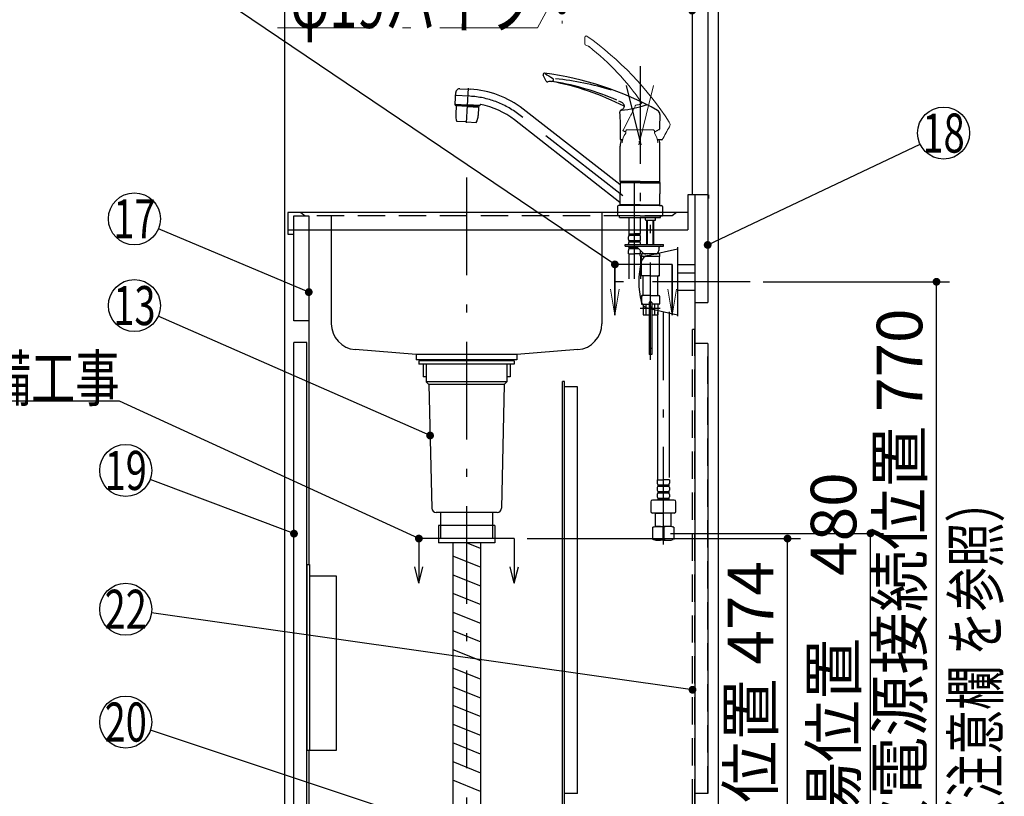
# Model space of a CAD drawing. Units: millimetres. Extents: x 210 to 6060, y -206 to 4222.
# Drawn here: x 3163 to 4298, y 954 to 1850 of the extents above; entities that cross this region are included whole.
import ezdxf

# ---------------------------------------------------------------- set-up
doc = ezdxf.new("R2010")
doc.units = ezdxf.units.MM
doc.header["$LTSCALE"] = 3.75
doc.linetypes.add('DASHDOT', pattern=[50.5, 30, -9, 2.5, -9])
doc.linetypes.add('HIDDEN', pattern=[12.6, 8.4, -4.2])
doc.layers.get('0').update_dxf_attribs({"lineweight": 9})
for name, color, linetype, lineweight in [('その他', 7, 'Continuous', 9), ('シンク', 14, 'Continuous', 9), ('パイプ', 16, 'Continuous', 9), ('メイン', 7, 'Continuous', 9), ('レイヤ_8', 6, 'Continuous', 9), ('蛇口、冷蔵庫', 94, 'Continuous', 9), ('設備類', 134, 'Continuous', 9), ('電源', 54, 'Continuous', 9)]:
    doc.layers.add(name, color=color, linetype=linetype, lineweight=lineweight)
doc.styles.get("Standard").update_dxf_attribs({"font": 'txt', "bigfont": 'bigfont'})
doc.styles.add('ＭＳ ゴシック', font='txt')
doc.dimstyles.get("Standard").update_dxf_attribs({"dimtxt": 0.18, "dimasz": 0.18, "dimexe": 0.18, "dimexo": 0.0625, "dimgap": 0.09, "dimtad": 0, "dimtih": 1, "dimtoh": 1, "dimdec": 4, "dimzin": 0, "dimdsep": 46, "dimtxsty": 'Standard', "dimcen": 0.09, "dimadec": 0, "dimazin": 0, "dimtfac": 1, "dimtdec": 4, "dimtofl": 0, "dimtmove": 0, "dimatfit": 3, "dimfxl": 1, "dimtolj": 1, "dimtzin": 0, "dimarcsym": 0})

# ---------------------------------------------------------------- blocks, each defined once
blk = doc.blocks.new('_DOT')
at = {"color": 0}
blk.add_line((-0.5, 0), (-1, 0), dxfattribs=at)
at = {"color": 0, "const_width": 0.5}
blk.add_lwpolyline([(-0.25, 0, 1), (0.25, 0, 1)], format="xyb", close=True, dxfattribs=at)
blk = doc.blocks.new('*G23')
at = {"layer": 'メイン', "color": 7, "linetype": 'Continuous', "lineweight": 30}
for p, q in [((3623.2, 1251.5), (3623.2, 1200)), ((3733.2, 1251.5), (3733.2, 1200)), ((3623.2, 1200), (3618.5, 1218.8)), ((3623.2, 1200), (3627.9, 1218.8)), ((3733.2, 1200), (3728.5, 1218.8)), ((3733.2, 1200), (3737.9, 1218.8))]:
    blk.add_line(p, q, dxfattribs=at)
at = {"layer": 'メイン', "color": 7, "linetype": 'DASHDOT', "lineweight": 30}
blk.add_line((3733.2, 1251.5), (3623.2, 1251.5), dxfattribs=at)
blk = doc.blocks.new('Dim10')
at = {"layer": '設備類', "color": 134, "linetype": 'Continuous', "lineweight": 30}
for p, q in [((3748.2, 1251.5), (4063.2, 1251.5)), ((4048.2, 777.5), (4048.2, 1251.5)), ((3983.2, 777.5), (4063.2, 777.5))]:
    blk.add_line(p, q, dxfattribs=at)
at = {"layer": '設備類', "color": 134, "linetype": 'Continuous', "lineweight": 30, "xscale": 9, "yscale": 9, "zscale": 9}
for p, rotation in [((4048.2, 1251.5), 89.99999999999939), ((4048.2, 777.5), 269.9999999999996)]:
    blk.add_blockref('_DOT', p, dxfattribs=dict(at, rotation=rotation))
at = {"layer": '設備類', "color": 134, "linetype": 'Continuous', "lineweight": 9, "insert": (4048.2, 1014.5), "char_height": 52.5, "width": 1850, "attachment_point": 8, "rotation": 90, "style": 'ＭＳ ゴシック'}
blk.add_mtext('排水位置 474', dxfattribs=at)
blk = doc.blocks.new('MARK_OPEN')
at = {"color": 0}
for q in [(-1, 0.167), (-1, -0.167)]:
    blk.add_line((0, 0), q, dxfattribs=at)
blk = doc.blocks.new('*G33')
at = {"layer": '蛇口、冷蔵庫', "color": 94, "linetype": 'Continuous', "lineweight": 30}
for p, q in [((3494.2, 1221.5), (3497.2, 1221.5)), ((3494.2, 1007.5), (3494.2, 1221.5)), ((3497.2, 1221.5), (3497.2, 1007.5)), ((3528.2, 1208), (3497.2, 1208)), ((3528.2, 1007.5), (3528.2, 1208)), ((3494.2, 1007.5), (3528.2, 1007.5))]:
    blk.add_line(p, q, dxfattribs=at)
blk = doc.blocks.new('Dim14')
at = {"layer": 'その他', "color": 7, "linetype": 'Continuous', "lineweight": 30}
for p, q in [((3913.2, 1257.5), (4158.9, 1257.5)), ((4143.9, 777.5), (4143.9, 1257.5)), ((4158, 777.5), (4158.9, 777.5))]:
    blk.add_line(p, q, dxfattribs=at)
at = {"layer": 'その他', "color": 7, "linetype": 'Continuous', "lineweight": 30, "xscale": 9, "yscale": 9, "zscale": 9}
for p, rotation in [((4143.9, 1257.5), 89.99999999999949), ((4143.9, 777.5), 269.9999999999998)]:
    blk.add_blockref('_DOT', p, dxfattribs=dict(at, rotation=rotation))
at = {"layer": 'その他', "color": 7, "linetype": 'Continuous', "lineweight": 9, "insert": (4143.9, 1017.5), "char_height": 52.5, "width": 2250, "attachment_point": 8, "rotation": 90, "style": 'ＭＳ ゴシック'}
blk.add_mtext('給水給湯位置\u3000480', dxfattribs=at)
blk = doc.blocks.new('Dim66')
at = {"layer": 'メイン', "color": 7, "linetype": 'Continuous', "lineweight": 30}
for p, q in [((3773.2, 2074.5), (3633.2, 2074.5)), ((3648.2, 1920), (3648.2, 2074.5)), ((3756.2, 2009.5), (3633.2, 2009.5))]:
    blk.add_line(p, q, dxfattribs=at)
at = {"layer": 'メイン', "color": 7, "linetype": 'Continuous', "lineweight": 30, "xscale": 9, "yscale": 9, "zscale": 9}
for p, rotation in [((3648.2, 2074.5), 89.99999999999959), ((3648.2, 2009.5), 269.9999999999998)]:
    blk.add_blockref('_DOT', p, dxfattribs=dict(at, rotation=rotation))
at = {"layer": 'メイン', "color": 7, "linetype": 'Continuous', "lineweight": 9, "insert": (3648.2, 1980), "char_height": 60, "width": 471.429, "attachment_point": 9, "rotation": 90, "style": 'ＭＳ ゴシック'}
blk.add_mtext('65', dxfattribs=at)
blk = doc.blocks.new('Dim68')
at = {"layer": 'メイン', "color": 7, "linetype": 'Continuous', "lineweight": 30}
for p, q in [((3773.2, 2299.5), (3633.2, 2299.5)), ((3648.2, 2089.5), (3648.2, 2299.5)), ((3773.2, 2089.5), (3633.2, 2089.5))]:
    blk.add_line(p, q, dxfattribs=at)
at = {"layer": 'メイン', "color": 7, "linetype": 'Continuous', "lineweight": 30, "xscale": 9, "yscale": 9, "zscale": 9}
for p, rotation in [((3648.2, 2299.5), 89.99999999999959), ((3648.2, 2089.5), 269.9999999999998)]:
    blk.add_blockref('_DOT', p, dxfattribs=dict(at, rotation=rotation))
at = {"layer": 'メイン', "color": 7, "linetype": 'Continuous', "lineweight": 9, "insert": (3648.2, 2194.5), "char_height": 60, "width": 771.429, "attachment_point": 8, "rotation": 90, "style": 'ＭＳ ゴシック'}
blk.add_mtext('210', dxfattribs=at)
blk = doc.blocks.new('Dim70')
at = {"layer": '電源', "color": 54, "linetype": 'Continuous', "lineweight": 30}
for p, q in [((4020.2, 1547.5), (4235, 1547.5)), ((4220, 777.5), (4220, 1547.5)), ((3983.2, 777.5), (4235, 777.5))]:
    blk.add_line(p, q, dxfattribs=at)
at = {"layer": '電源', "color": 54, "linetype": 'Continuous', "lineweight": 30, "xscale": 9, "yscale": 9, "zscale": 9}
for p, rotation in [((4220, 1547.5), 89.99999999999991), ((4220, 777.5), 269.9999999999998)]:
    blk.add_blockref('_DOT', p, dxfattribs=dict(at, rotation=rotation))
at = {"layer": '電源', "color": 54, "linetype": 'Continuous', "lineweight": 9, "insert": (4220, 1162.5), "char_height": 52.5, "width": 2737.5, "attachment_point": 8, "rotation": 90, "style": 'ＭＳ ゴシック'}
blk.add_mtext('一次電源接続位置 770', dxfattribs=at)
blk = doc.blocks.new('Dim74')
at = {"layer": 'メイン', "color": 7, "linetype": 'DASHDOT', "lineweight": 9}
for p, q in [((3788.2, 1994.5), (3788.2, 1845)), ((3938.2, 1994.5), (3938.2, 1845)), ((3938.2, 1860), (3788.2, 1860))]:
    blk.add_line(p, q, dxfattribs=at)
at = {"layer": 'メイン', "color": 7, "linetype": 'DASHDOT', "lineweight": 9, "xscale": 9, "yscale": 9, "zscale": 9}
for p, rotation in [((3788.2, 1860), 179.9999999999998), ((3938.2, 1860), 359.9999999999997)]:
    blk.add_blockref('_DOT', p, dxfattribs=dict(at, rotation=rotation))
at = {"layer": 'メイン', "color": 7, "linetype": 'Continuous', "lineweight": 9, "insert": (3863.2, 1860), "char_height": 60, "width": 728.571, "attachment_point": 8, "style": 'ＭＳ ゴシック'}
blk.add_mtext('150', dxfattribs=at)

msp = doc.modelspace()

# ---------------------------------------------------------------- linework, layer by layer
at = {"layer": 'その他', "color": 7, "linetype": 'Continuous', "lineweight": 9}
for p, q in [((3814.45, 1821.586), (3814.585, 1829.333)), ((3876.458, 1751.481), (3874.388, 1751.393)), ((3877.125, 1751.638), (3876.458, 1751.481)), ((3877.773, 1751.865), (3877.125, 1751.638)), ((3878.486, 1752.216), (3877.773, 1751.865)), ((3879.138, 1752.67), (3878.486, 1752.216)), ((3879.419, 1752.925), (3879.138, 1752.67)), ((3879.675, 1753.204), (3879.419, 1752.925)), ((3879.901, 1753.5), (3879.675, 1753.204)), ((3880.091, 1753.811), (3879.901, 1753.5)), ((3858.532, 1722.039), (3866.901, 1737.779)), ((3862.664, 1722.567), (3861.664, 1721.567)), ((3861.664, 1721.567), (3861.664, 1718.567)), ((3864.716, 1722.567), (3862.664, 1722.567)), ((3863.615, 1722.567), (3893.664, 1722.567)), ((3893.664, 1722.567), (3894.664, 1721.567)), ((3894.664, 1721.567), (3894.664, 1718.567))]:
    msp.add_line(p, q, dxfattribs=at)
at = {"layer": 'その他', "color": 7, "linetype": 'DASHDOT', "lineweight": 30}
for p, q in [((3878.164, 1796.058), (3878.164, 1617.733)), ((3879.621, 1705.189), (3862.584, 1773.523)), ((3681.974, 1761.31), (3664.508, 1762.226)), ((3678.113, 1730.684), (3680.197, 1770.456)), ((3858.198, 1646.579), (3738.306, 1740.248)), ((3871.864, 1550.947), (3871.864, 1671.184)), ((3890.164, 1457.319), (3890.164, 1643.149)), ((3901.462, 1516.501), (3878.375, 1516.501)), ((3905.08, 1244.662), (3905.08, 1512.785))]:
    msp.add_line(p, q, dxfattribs=at)
at = {"layer": 'その他', "color": 7, "linetype": 'Continuous', "lineweight": 30}
for p, q in [((3770.007, 1778.734), (3766.489, 1785.638)), ((3665.13, 1752.38), (3665.83, 1765.726)), ((3670.471, 1769.923), (3682.641, 1769.286)), ((3665.067, 1751.179), (3665.12, 1752.178)), ((3665.067, 1751.179), (3679.148, 1750.441)), ((3665.12, 1752.178), (3679.201, 1751.444)), ((3666.113, 1750.111), (3665.61, 1740.505)), ((3666.323, 1750.3), (3666.113, 1750.111)), ((3679.095, 1749.425), (3666.113, 1750.111)), ((3679.105, 1749.625), (3666.323, 1750.3)), ((3669.212, 1750.962), (3669.17, 1750.149)), ((3679.095, 1749.434), (3692.077, 1748.749)), ((3679.106, 1749.634), (3691.888, 1748.959)), ((3693.229, 1749.704), (3679.148, 1750.441)), ((3693.281, 1750.702), (3679.201, 1751.449)), ((3689.084, 1749.921), (3689.042, 1749.109)), ((3692.077, 1748.749), (3691.574, 1739.144)), ((3692.077, 1748.749), (3691.888, 1748.959)), ((3693.229, 1749.704), (3693.286, 1750.792)), ((3853.418, 1755.973), (3855.099, 1755.149)), ((3855.099, 1755.149), (3856.674, 1754.326)), ((3856.674, 1754.326), (3857.374, 1753.921)), ((3857.374, 1753.921), (3857.976, 1753.529)), ((3857.976, 1753.529), (3858.15, 1753.402)), ((3858.15, 1753.402), (3858.454, 1753.15)), ((3858.454, 1753.15), (3858.826, 1752.759)), ((3858.826, 1752.759), (3859.12, 1752.332)), ((3859.12, 1752.332), (3859.366, 1751.855)), ((3859.366, 1751.855), (3859.582, 1751.321)), ((3859.605, 1748.611), (3859.477, 1748.254)), ((3859.582, 1751.321), (3859.746, 1750.76)), ((3859.701, 1748.978), (3859.605, 1748.611)), ((3859.761, 1749.345), (3859.701, 1748.978)), ((3859.746, 1750.76), (3859.824, 1750.212)), ((3859.784, 1749.716), (3859.761, 1749.345)), ((3859.824, 1750.212), (3859.784, 1749.716)), ((3854.679, 1659.48), (3743.231, 1746.552)), ((3857.669, 1745.945), (3855.881, 1744.901)), ((3858.185, 1746.398), (3857.669, 1745.945)), ((3858.65, 1746.903), (3858.185, 1746.398)), ((3859.115, 1747.547), (3858.65, 1746.903)), ((3859.477, 1748.254), (3859.115, 1747.547)), ((3678.164, 1731.654), (3666.929, 1732.243)), ((3678.164, 1731.654), (3689.398, 1731.065)), ((3855.048, 1638.887), (3733.381, 1733.944)), ((3855.664, 1711.535), (3855.664, 1729.361)), ((3861.664, 1719.808), (3858.739, 1721.363)), ((3900.391, 1722.872), (3894.664, 1719.822)), ((3855.164, 1663.102), (3855.164, 1703.774)), ((3857.833, 1711.035), (3856.164, 1711.035)), ((3903.347, 1711.051), (3898.493, 1711.048)), ((3901.164, 1663.102), (3901.164, 1703.774)), ((3878.164, 1663.102), (3855.164, 1663.102)), ((3855.164, 1663.102), (3855.664, 1662.602)), ((3855.464, 1661.9), (3855.164, 1661.6)), ((3878.164, 1661.6), (3855.164, 1661.6)), ((3855.164, 1661.6), (3855.164, 1648.949)), ((3859.214, 1661.9), (3855.464, 1661.9)), ((3878.164, 1662.602), (3855.664, 1662.602)), ((3855.664, 1662.4), (3855.664, 1661.9)), ((3878.164, 1662.4), (3855.664, 1662.4)), ((3878.164, 1661.9), (3856.164, 1661.9)), ((3858.214, 1662.602), (3858.214, 1662.4)), ((3878.164, 1663.102), (3901.164, 1663.102)), ((3878.164, 1662.602), (3900.664, 1662.602)), ((3878.164, 1662.4), (3900.664, 1662.4)), ((3878.164, 1661.9), (3900.864, 1661.9)), ((3878.164, 1661.6), (3901.164, 1661.6)), ((3898.114, 1662.602), (3898.114, 1662.4)), ((3900.664, 1662.602), (3901.164, 1663.102)), ((3900.664, 1662.4), (3900.664, 1661.9)), ((3900.864, 1661.9), (3901.164, 1661.6)), ((3901.164, 1661.6), (3901.164, 1648.95)), ((3855.164, 1636.3), (3855.164, 1648.949)), ((3901.164, 1636.3), (3901.164, 1648.95)), ((3855.864, 1635.5), (3853.364, 1635.5)), ((3878.164, 1636.3), (3855.164, 1636.3)), ((3855.164, 1636.3), (3855.464, 1636)), ((3878.164, 1636), (3855.464, 1636)), ((3855.664, 1636), (3855.664, 1635.5)), ((3878.164, 1635.5), (3855.664, 1635.5)), ((3878.164, 1636.3), (3901.164, 1636.3)), ((3878.164, 1636), (3900.864, 1636)), ((3900.664, 1635.5), (3878.164, 1635.5)), ((3897.114, 1636), (3900.164, 1636)), ((3898.114, 1636), (3900.164, 1636)), ((3898.114, 1636), (3900.864, 1636)), ((3898.414, 1636.3), (3901.164, 1636.3)), ((3900.464, 1635.5), (3902.964, 1635.5)), ((3900.664, 1636), (3900.664, 1635.5)), ((3901.164, 1636.3), (3900.864, 1636)), ((3852.164, 1634.3), (3852.164, 1623.5)), ((3878.164, 1623.5), (3852.164, 1623.5)), ((3878.164, 1623.5), (3852.164, 1623.5)), ((3854.664, 1621.501), (3854.664, 1623.5)), ((3854.664, 1621.501), (3854.664, 1623.5)), ((3878.164, 1623.5), (3904.164, 1623.5)), ((3878.164, 1623.5), (3904.164, 1623.5)), ((3901.664, 1621.501), (3901.664, 1623.5)), ((3901.664, 1621.501), (3901.664, 1623.5)), ((3904.164, 1634.3), (3904.164, 1623.5)), ((3854.664, 1621.501), (3871.864, 1621.501)), ((3865.364, 1621.501), (3865.364, 1603.201)), ((3871.864, 1621.501), (3890.164, 1621.501)), ((3878.364, 1621.501), (3878.364, 1603.201)), ((3884.314, 1618.701), (3884.314, 1621.501)), ((3884.314, 1618.701), (3884.514, 1618.501)), ((3884.514, 1618.501), (3890.164, 1618.501)), ((3886.164, 1592.002), (3886.164, 1618.501)), ((3886.841, 1592.002), (3886.841, 1618.501)), ((3890.164, 1621.501), (3901.664, 1621.501)), ((3890.164, 1618.501), (3895.814, 1618.501)), ((3893.488, 1592.002), (3893.488, 1618.501)), ((3894.164, 1592.002), (3894.164, 1618.501)), ((3895.814, 1618.501), (3896.014, 1618.701)), ((3896.014, 1618.701), (3896.014, 1621.501)), ((3865.664, 1602.901), (3865.364, 1603.201)), ((3865.464, 1600.901), (3865.464, 1602.901)), ((3865.464, 1602.901), (3871.864, 1602.901)), ((3878.264, 1602.401), (3865.464, 1602.401)), ((3878.264, 1600.901), (3865.464, 1600.901)), ((3865.964, 1602.901), (3871.864, 1602.901)), ((3878.264, 1602.901), (3871.864, 1602.901)), ((3877.764, 1602.901), (3871.864, 1602.901)), ((3878.064, 1602.901), (3878.364, 1603.201)), ((3878.264, 1600.901), (3878.264, 1602.901)), ((3860.864, 1588.501), (3860.864, 1590.501)), ((3860.864, 1590.501), (3905.164, 1590.501)), ((3864.864, 1596.351), (3864.864, 1599.151)), ((3864.864, 1590.501), (3864.864, 1591.351)), ((3865.464, 1593.101), (3865.464, 1594.601)), ((3878.264, 1594.601), (3865.464, 1594.601)), ((3878.264, 1593.101), (3865.464, 1593.101)), ((3878.264, 1593.101), (3878.264, 1594.601)), ((3878.864, 1596.351), (3878.864, 1599.151)), ((3878.864, 1590.501), (3878.864, 1591.351)), ((3886.164, 1590.501), (3886.164, 1592.002)), ((3886.841, 1590.501), (3886.841, 1592.002)), ((3893.488, 1590.501), (3893.488, 1592.002)), ((3894.164, 1590.501), (3894.164, 1592.002)), ((3905.164, 1588.501), (3905.164, 1590.501)), ((3860.864, 1588.501), (3905.164, 1588.501)), ((3864.864, 1579.501), (3864.864, 1583.551)), ((3864.864, 1579.501), (3871.864, 1579.501)), ((3865.464, 1585.301), (3865.464, 1586.801)), ((3875.215, 1586.801), (3865.464, 1586.801)), ((3876.834, 1585.301), (3865.464, 1585.301)), ((3878.864, 1579.501), (3871.864, 1579.501)), ((3874.817, 1587.169), (3881.946, 1580.567)), ((3878.864, 1579.501), (3878.864, 1583.422)), ((3879.664, 1579.501), (3879.664, 1576.501)), ((3890.164, 1579.501), (3879.664, 1579.501)), ((3900.664, 1579.501), (3890.164, 1579.501)), ((3899.664, 1586.501), (3899.664, 1583.501)), ((3900.664, 1579.501), (3900.664, 1576.501)), ((3865.164, 1577.07), (3865.164, 1550.947)), ((3878.564, 1577.07), (3878.564, 1550.947)), ((3900.664, 1576.501), (3879.664, 1576.501)), ((3879.664, 1555.001), (3879.664, 1576.501)), ((3900.664, 1555.001), (3900.664, 1576.501)), ((3890.164, 1554.501), (3880.164, 1554.501)), ((3881.664, 1532.501), (3881.664, 1553.501)), ((3890.164, 1554.501), (3900.164, 1554.501)), ((3898.664, 1532.501), (3898.664, 1553.501)), ((3879.664, 1531.001), (3879.664, 1522.001)), ((3890.164, 1531.501), (3880.164, 1531.501)), ((3880.164, 1521.501), (3888.664, 1521.501)), ((3881.664, 1521.501), (3881.664, 1509.501)), ((3885.257, 1509.501), (3885.257, 1521.501)), ((3888.664, 1523.701), (3888.664, 1509.501)), ((3891.614, 1523.501), (3888.714, 1523.501)), ((3888.714, 1523.501), (3888.714, 1463.501)), ((3891.364, 1524.001), (3888.964, 1524.001)), ((3890.164, 1531.501), (3900.164, 1531.501)), ((3891.614, 1523.501), (3891.614, 1463.501)), ((3891.664, 1523.701), (3891.664, 1509.501)), ((3900.164, 1521.501), (3891.664, 1521.501)), ((3895.072, 1509.501), (3895.072, 1521.501)), ((3898.664, 1521.501), (3898.664, 1509.501)), ((3900.664, 1531.001), (3900.664, 1522.001)), ((3898.38, 1512.785), (3898.38, 1321.733)), ((3911.78, 1512.785), (3911.78, 1321.733)), ((3881.664, 1509.501), (3888.664, 1509.501)), ((3891.664, 1509.501), (3898.664, 1509.501)), ((3891.614, 1463.501), (3888.714, 1463.501)), ((3898.08, 1319.302), (3898.08, 1315.252)), ((3898.08, 1319.302), (3905.08, 1319.302)), ((3912.08, 1319.302), (3905.08, 1319.302)), ((3912.08, 1319.302), (3912.08, 1315.252)), ((3898.08, 1310.252), (3898.08, 1307.452)), ((3898.68, 1313.502), (3911.48, 1313.502)), ((3898.68, 1313.502), (3898.68, 1312.002)), ((3898.68, 1312.002), (3911.48, 1312.002)), ((3898.68, 1305.702), (3911.48, 1305.702)), ((3898.68, 1305.702), (3898.68, 1304.202)), ((3911.48, 1313.502), (3911.48, 1312.002)), ((3911.48, 1305.702), (3911.48, 1304.202)), ((3912.08, 1310.252), (3912.08, 1307.452)), ((3905.08, 1295.844), (3892.58, 1295.844)), ((3898.08, 1302.452), (3898.08, 1299.652)), ((3898.68, 1304.202), (3911.48, 1304.202)), ((3898.68, 1297.902), (3911.48, 1297.902)), ((3898.68, 1297.902), (3898.68, 1295.902)), ((3898.68, 1296.402), (3911.48, 1296.402)), ((3917.58, 1295.844), (3905.08, 1295.844)), ((3911.48, 1297.902), (3911.48, 1295.902)), ((3912.08, 1302.452), (3912.08, 1299.652)), ((3890.58, 1293.844), (3890.58, 1282.844)), ((3919.58, 1282.844), (3919.58, 1293.844)), ((3905.08, 1280.844), (3892.58, 1280.844)), ((3896.124, 1280.844), (3896.08, 1280.8)), ((3896.08, 1265.5), (3896.08, 1280.8)), ((3896.08, 1280.8), (3905.08, 1280.8)), ((3917.58, 1280.844), (3905.08, 1280.844)), ((3914.08, 1280.8), (3905.08, 1280.8)), ((3914.036, 1280.844), (3914.08, 1280.8)), ((3914.08, 1265.5), (3914.08, 1280.8)), ((3893.08, 1264.696), (3896.08, 1265.5)), ((3893.724, 1264.696), (3893.08, 1264.696)), ((3893.08, 1250.393), (3893.08, 1264.696)), ((3896.08, 1265.5), (3905.08, 1265.5)), ((3905.724, 1264.696), (3904.436, 1264.696)), ((3904.436, 1264.696), (3904.436, 1250.393)), ((3914.08, 1265.5), (3905.08, 1265.5)), ((3914.08, 1265.5), (3905.08, 1265.5)), ((3905.724, 1264.696), (3905.724, 1250.393)), ((3905.724, 1264.696), (3905.724, 1250.393)), ((3917.08, 1264.696), (3914.08, 1265.5)), ((3917.08, 1264.696), (3916.436, 1264.696)), ((3917.08, 1264.696), (3917.08, 1250.409)), ((3896.08, 1249.5), (3893.08, 1250.393)), ((3893.724, 1250.393), (3893.08, 1250.393)), ((3905.08, 1249.5), (3896.08, 1249.5)), ((3905.724, 1250.393), (3904.436, 1250.393)), ((3905.08, 1249.5), (3914.08, 1249.5))]:
    msp.add_line(p, q, dxfattribs=at)
at = {"layer": 'その他', "color": 7, "linetype": 'DASHDOT', "lineweight": 9}
msp.add_line((3876.706, 1705.189), (3893.744, 1773.523), dxfattribs=at)
at = {"layer": 'その他', "color": 7, "linetype": 'HIDDEN', "lineweight": 30}
for p, q in [((3891.614, 1518.101), (3888.714, 1518.101)), ((3891.614, 1470.501), (3888.714, 1470.501))]:
    msp.add_line(p, q, dxfattribs=at)
at = {"layer": 'その他', "color": 7, "linetype": 'Continuous', "lineweight": 9}
for centre, radius, start, end in [((3816.085, 1829.307), 1.5, 53.54315, 179.000581), ((3607.342, 1534.774), 362.502, 32.834541, 54.669244), ((3815.949, 1821.56), 1.5, 179.000581, 259.991211), ((3813.951, 1810.235), 10, 55.131998, 79.991211), ((3628.314, 1578.937), 306.55, 34.782216, 51.396644), ((3688.801, 1828.775), 200, 332.936368, 336.859286), ((3874.552, 1749.4), 2, 94.698944, 157.141482), ((3885.648, 1749.375), 2, 62.965816, 107.663248), ((4344.443, 1475.03), 500, 149.857445, 151.798738), ((3907.73, 1728.617), 5, 329.857445, 32.834541), ((3874.789, 1707.567), 17.125, 140.033787, 180), ((3858.974, 1721.804), 0.5, 152, 242), ((3881.539, 1707.567), 17.125, 0, 39.966213)]:
    msp.add_arc(centre, radius, start, end, dxfattribs=at)
at = {"layer": 'その他', "color": 7, "linetype": 'Continuous', "lineweight": 30}
for centre, radius, start, end in [((3767.825, 1786.319), 1.5, 56.509195, 207.000581), ((3721.792, 1428.263), 362.502, 60.834541, 82.669244), ((3879.295, 1954.178), 200, 236.412522, 239.368915), ((3771.343, 1779.415), 1.5, 207.000581, 287.991211), ((3774.895, 1768.477), 10, 83.131998, 107.991211), ((3719.575, 1477.102), 306.55, 62.782216, 79.396644), ((3776.33, 1780.391), 2, 263.131998, 57.890719), ((3723.103, 1454.902), 328.068, 66.965863, 80.068271), ((3740.707, 1418.019), 365.666, 73.390052, 83.694561), ((3670.32, 1765.426), 4.5, 87, 177), ((3676.74, 1661.447), 108, 52, 87.000002), ((3665.33, 1752.369), 0.2, 177, 267), ((3694.285, 1750.74), 1, 78.883856, 177.017346), ((3676.74, 1661.447), 92, 52, 78.883856), ((3839.528, 1894.209), 150, 276.611424, 287.663248), ((3685.582, 1739.458), 20, 176.999937, 201.146785), ((3671.601, 1740.191), 20, 332.853089, 356.999937), ((3856.964, 1743.214), 2, 94.740453, 185.141482), ((3655.69, 1726.093), 200, 0.936368, 4.859286), ((3896.015, 1740.44), 5, 357.857445, 60.834541), ((4400.662, 1721.56), 500, 177.857445, 179.798738), ((3900.165, 1723.318), 0.5, 298.038237, 359.798738), ((3878.164, 1703.774), 23, 161.444584, 180), ((3856.164, 1711.535), 0.5, 180, 270), ((3876.588, 1711.057), 2, 270, 295), ((3878.164, 1703.774), 23, 0, 18.831423), ((3903.356, 1711.551), 0.5, 270.038237, 331.798738), ((3854.864, 1659.717), 0.3, 232, 0), ((3853.364, 1634.3), 1.2, 90, 180), ((3854.864, 1638.651), 0.3, 0, 52), ((3902.964, 1634.3), 1.2, 0, 90), ((3867.716, 1599.151), 2.852, 142.150711, 180), ((3876.012, 1599.151), 2.852, 360, 37.849289), ((3867.716, 1596.351), 2.852, 180, 217.849289), ((3867.716, 1591.351), 2.852, 142.150711, 180), ((3876.012, 1596.351), 2.852, 322.150711, 0), ((3876.012, 1591.351), 2.852, 360, 37.849289), ((3867.716, 1588.551), 2.852, 180, 217.849289), ((3867.716, 1583.551), 2.852, 142.150711, 180), ((3875.164, 1577.07), 10, 165.930132, 180), ((3871.42, 1583.501), 5, 47.193831, 90), ((3868.564, 1577.07), 10, 0, 14.069868), ((3884.664, 1583.501), 4, 226.274363, 270), ((3895.664, 1583.501), 4, 270, 0), ((3901.664, 1586.501), 2, 90, 180), ((3880.164, 1555.001), 0.5, 180, 270), ((3880.664, 1553.501), 1, 0, 90), ((3899.664, 1553.501), 1, 90, 180), ((3900.164, 1555.001), 0.5, 270, 0), ((3880.164, 1531.001), 0.5, 90, 180), ((3880.164, 1522.001), 0.5, 180, 270), ((3880.664, 1532.501), 1, 270, 0), ((3888.964, 1523.701), 0.3, 90, 180), ((3891.364, 1523.701), 0.3, 0, 90), ((3899.664, 1532.501), 1, 180, 270), ((3900.164, 1531.001), 0.5, 0, 90), ((3900.164, 1522.001), 0.5, 270, 0), ((3908.38, 1321.733), 10, 180, 194.069868), ((3900.932, 1315.252), 2.852, 180, 217.849289), ((3900.932, 1310.252), 2.852, 142.150711, 180), ((3900.932, 1307.452), 2.852, 180, 217.849289), ((3909.227, 1315.252), 2.852, 322.150711, 0), ((3909.227, 1310.252), 2.852, 360, 37.849289), ((3909.227, 1307.452), 2.852, 322.150711, 0), ((3892.58, 1293.844), 2, 90, 180), ((3900.932, 1302.452), 2.852, 142.150711, 180), ((3900.932, 1299.652), 2.852, 180, 217.849289), ((3909.227, 1302.452), 2.852, 360, 37.849289), ((3909.227, 1299.652), 2.852, 322.150711, 0), ((3917.58, 1293.844), 2, 0, 90), ((3892.58, 1282.844), 2, 180, 270), ((3917.58, 1282.844), 2, 270, 0), ((3899.08, 1247.237), 18.262, 72.945658, 107.054342), ((3911.08, 1247.237), 18.262, 72.945658, 107.054342), ((3899.08, 1266.002), 16.503, 251.061269, 288.938731), ((3911.08, 1266.002), 16.503, 251.061269, 289.114347)]:
    msp.add_arc(centre, radius, start, end, dxfattribs=at)
at = {"layer": 'その他', "color": 7, "linetype": 'DASHDOT', "lineweight": 30}
msp.add_arc((3676.74, 1661.447), 100, 52, 87.000002, dxfattribs=at)
at = {"layer": 'シンク', "color": 14, "linetype": 'DASHDOT', "lineweight": 30}
for p, q in [((3678.164, 1667.5), (3678.164, 777.5)), ((3522.164, 1623.5), (3522.164, 1607.5)), ((3834.164, 1627.5), (3834.164, 1607.5))]:
    msp.add_line(p, q, dxfattribs=at)
at = {"layer": 'シンク', "color": 14, "linetype": 'Continuous', "lineweight": 30}
for p, q in [((3933.164, 1647.5), (3933.164, 1607.5)), ((3957.164, 1647.5), (3933.164, 1647.5)), ((3957.164, 1647.5), (3957.164, 1643.5)), ((3472.164, 1627.5), (3472.164, 1602.5)), ((3933.164, 1627.5), (3472.164, 1627.5)), ((3920.164, 1627.5), (3915.164, 1623.5)), ((3472.164, 1607.5), (3933.164, 1607.5)), ((3472.164, 1602.5), (3478.164, 1602.5)), ((3522.164, 1607.5), (3522.164, 1499.151)), ((3834.164, 1607.5), (3834.164, 1499.151)), ((3620.164, 1463.5), (3549.723, 1469.25)), ((3806.605, 1469.25), (3736.164, 1463.5)), ((3736.164, 1463.5), (3620.164, 1463.5)), ((3620.164, 1463.5), (3620.164, 1457.5)), ((3634.164, 1456.5), (3620.164, 1457.5)), ((3736.164, 1457.5), (3620.164, 1457.5)), ((3722.164, 1456.5), (3634.164, 1456.5)), ((3736.164, 1457.5), (3722.164, 1456.5)), ((3736.164, 1463.5), (3736.164, 1457.5))]:
    msp.add_line(p, q, dxfattribs=at)
at = {"layer": 'シンク', "color": 14, "linetype": 'HIDDEN', "lineweight": 30}
for p in [(3487.164, 1627.5), (3915.164, 1623.5)]:
    msp.add_line(p, (3492.164, 1623.5), dxfattribs=at)
at = {"layer": 'シンク', "color": 14, "linetype": 'Continuous', "lineweight": 30}
for centre, start, end in [((3552.164, 1499.151), 180, 265.333142), ((3804.164, 1499.151), 274.666858, 0)]:
    msp.add_arc(centre, 30, start, end, dxfattribs=at)
at = {"layer": 'パイプ', "color": 16, "linetype": 'DASHDOT', "lineweight": 9}
msp.add_lwpolyline([(3863.164, 2034.5), (3760, 1840), (3460, 1840)], dxfattribs=at)
at = {"layer": 'メイン', "color": 7, "linetype": 'Continuous', "lineweight": 30}
for p, q in [((3468.164, 2677.5), (3468.164, 777.5)), ((3938.164, 2677.5), (3938.164, 1647.5)), ((3956.164, 2677.5), (3956.164, 1523.5)), ((3968.164, 2677.5), (3968.164, 777.5)), ((3941.164, 1647.5), (3941.164, 942.5)), ((3479.164, 1502.5), (3479.164, 1623.5)), ((3479.164, 1623.5), (3496.164, 1623.5)), ((3496.164, 1623.5), (3496.164, 1221.5)), ((3941.164, 1523.5), (3956.164, 1523.5)), ((3496.164, 1502.5), (3479.164, 1502.5)), ((3494.164, 1477.5), (3479.164, 1477.5)), ((3479.164, 927.5), (3479.164, 1477.5)), ((3494.164, 927.5), (3494.164, 1477.5)), ((3956.164, 1476.5), (3941.164, 1476.5)), ((3956.164, 1476.5), (3956.164, 957.5)), ((3788.664, 942.5), (3788.664, 1432.5)), ((3791.164, 1432.5), (3788.664, 1432.5)), ((3791.164, 942.5), (3791.164, 1432.5)), ((3806.164, 1426.5), (3791.164, 1426.5)), ((3806.164, 957.5), (3806.164, 1426.5)), ((3496.164, 1007.5), (3496.164, 927.5)), ((3806.164, 957.5), (3791.164, 957.5)), ((3956.164, 957.5), (3941.164, 957.5))]:
    msp.add_line(p, q, dxfattribs=at)
at = {"layer": 'メイン', "color": 7, "linetype": 'HIDDEN', "lineweight": 30}
for p, q in [((3941.164, 1492.5), (3938.664, 1492.5)), ((3938.664, 942.5), (3938.664, 1492.5)), ((3941.164, 942.5), (3941.164, 1492.5)), ((3956.164, 957.5), (3956.164, 1476.5))]:
    msp.add_line(p, q, dxfattribs=at)
at = {"layer": 'メイン', "color": 7, "linetype": 'Continuous', "lineweight": 30}
for points in [[(3956.164, 1589.926), (4201.056, 1706.028)], [(3496.164, 1535.548), (3322.822, 1608.379)], [(3623.164, 1251.5), (3278.164, 1410), (2858.164, 1410)], [(3479.164, 1257.166), (3313.25, 1319.456)], [(3938.664, 1077.236), (3314.866, 1165.784)], [(3577.943, 942.5), (3313.627, 1030.521)]]:
    msp.add_lwpolyline(points, dxfattribs=at)
for centre in [(4228.164, 1718.88), (3295.164, 1620), (3285.164, 1330), (3285.164, 1170), (3285.164, 1040)]:
    msp.add_circle(centre, 30, dxfattribs=at)
at = {"layer": 'レイヤ_8', "color": 6, "linetype": 'Continuous', "lineweight": 30}
for p, q in [((3886.969, 1577.806), (3921.164, 1585.5)), ((3921.164, 1587.25), (3921.164, 1507.75)), ((3941.164, 1557.5), (3921.164, 1557.5)), ((3941.164, 1537.5), (3921.164, 1537.5)), ((3886.969, 1517.194), (3921.164, 1509.5))]:
    msp.add_line(p, q, dxfattribs=at)
at = {"layer": 'レイヤ_8', "color": 6, "linetype": 'DASHDOT', "lineweight": 30}
msp.add_line((4005.164, 1547.5), (3834.164, 1547.5), dxfattribs=at)
at = {"layer": 'レイヤ_8', "color": 6, "linetype": 'Continuous', "lineweight": 30}
for centre, radius, start, end in [((3972.358, 1547.5), 95.694, 166.124859, 193.875141), ((3889.164, 1568.05), 10, 102.680383, 166.124859), ((3889.164, 1526.95), 10, 193.875141, 257.319617)]:
    msp.add_arc(centre, radius, start, end, dxfattribs=at)
at = {"layer": '蛇口、冷蔵庫', "color": 94, "linetype": 'DASHDOT', "lineweight": 30}
msp.add_line((3915.164, 1567.5), (3849.164, 1567.5), dxfattribs=at)
at = {"layer": '蛇口、冷蔵庫', "color": 94, "linetype": 'Continuous', "lineweight": 30}
for p, q in [((3849.164, 1509), (3849.164, 1567.5)), ((3849.164, 1567.5), (3849.164, 1509)), ((3915.164, 1509), (3915.164, 1567.5)), ((3915.164, 1567.5), (3915.164, 1509))]:
    msp.add_line(p, q, dxfattribs=at)
msp.add_lwpolyline([(3849.164, 1567.5), (3415.164, 1860), (2995.164, 1860)], dxfattribs=at)
at = {"layer": '設備類', "color": 134, "linetype": 'Continuous', "lineweight": 30}
for p, q in [((3623.164, 1456.5), (3623.164, 1452.5)), ((3733.164, 1456.5), (3623.164, 1456.5)), ((3733.164, 1456.5), (3733.164, 1452.5)), ((3733.164, 1452.5), (3623.164, 1452.5)), ((3628.064, 1452.5), (3628.064, 1438)), ((3631.664, 1452.5), (3631.664, 1432)), ((3724.664, 1452.5), (3724.664, 1432)), ((3728.264, 1452.5), (3728.264, 1438)), ((3631.664, 1438), (3628.064, 1438)), ((3724.664, 1432), (3631.664, 1432)), ((3631.664, 1432), (3634.664, 1429)), ((3724.664, 1432), (3721.664, 1429)), ((3728.264, 1438), (3724.664, 1438)), ((3721.664, 1429), (3634.664, 1429)), ((3634.664, 1429), (3638.048, 1286.381)), ((3721.664, 1429), (3718.28, 1286.381)), ((3713.281, 1281.5), (3643.046, 1281.5)), ((3648.164, 1281.5), (3648.164, 1266.5)), ((3708.164, 1281.5), (3708.164, 1266.5)), ((3645.764, 1266.5), (3645.764, 1246.5)), ((3710.564, 1266.5), (3645.914, 1266.5)), ((3648.164, 1266.5), (3648.164, 1251.5)), ((3708.164, 1266.5), (3708.164, 1251.5)), ((3710.564, 1266.5), (3710.564, 1246.5)), ((3710.564, 1246.5), (3645.764, 1246.5))]:
    msp.add_line(p, q, dxfattribs=at)
msp.add_lwpolyline([(3636.058, 1370.258), (3322.631, 1507.935)], dxfattribs=at)
msp.add_circle((3295.164, 1520), 30, dxfattribs=at)
for centre, start, end in [((3643.046, 1286.5), 181.359306, 270), ((3713.281, 1286.5), 270, 358.640694)]:
    msp.add_arc(centre, 5, start, end, dxfattribs=at)
at = {"layer": '電源', "color": 54, "linetype": 'Continuous', "lineweight": 30}
for p, q in [((3921.164, 1567.25), (3941.164, 1567.25)), ((3662.164, 1246.5), (3662.164, 776.5)), ((3694.164, 1240.1), (3678.164, 1246.5)), ((3694.164, 1246.5), (3694.164, 776.5)), ((3694.164, 1218.559), (3662.164, 1231.359)), ((3662.164, 1209.819), (3694.164, 1197.019)), ((3694.164, 1175.478), (3662.164, 1188.278)), ((3662.164, 1166.737), (3694.164, 1153.937)), ((3694.164, 1132.397), (3662.164, 1145.197)), ((3662.164, 1123.656), (3694.164, 1110.856)), ((3694.164, 1089.315), (3662.164, 1102.115)), ((3662.164, 1080.575), (3694.164, 1067.775)), ((3694.164, 1046.234), (3662.164, 1059.034)), ((3662.164, 1037.493), (3694.164, 1024.693)), ((3694.164, 1003.153), (3662.164, 1015.953)), ((3662.164, 994.412), (3694.164, 981.612)), ((3694.164, 960.071), (3662.164, 972.871))]:
    msp.add_line(p, q, dxfattribs=at)

# ---------------------------------------------------------------- block references
for name in ['*G23', '*G33']:
    msp.add_blockref(name, (0, 0))
at = {"layer": 'メイン', "color": 7, "linetype": 'Continuous', "lineweight": 30, "xscale": 9, "yscale": 9, "zscale": 9}
for p, rotation in [((3956.164, 1589.926), 205.3653807627772), ((3496.164, 1535.548), 337.2099576725384), ((3479.164, 1257.166), 339.4222285140887), ((3623.164, 1251.5), 335.3249899418542), ((3938.664, 1077.236), 351.9208670829302)]:
    msp.add_blockref('_DOT', p, dxfattribs=dict(at, rotation=rotation))
at = {"layer": '蛇口、冷蔵庫', "color": 94, "linetype": 'Continuous', "lineweight": 30}
for name, p, xscale, yscale, zscale, rotation in [('_DOT', (3849.164, 1567.5), 9, 9, 9, 326.0214823909171), ('MARK_OPEN', (3849.164, 1509), 30, 30, 30, 269.9999999999996), ('MARK_OPEN', (3915.164, 1509), 30, 30, 30, 269.9999999999996)]:
    msp.add_blockref(name, p, dxfattribs=dict(at, xscale=xscale, yscale=yscale, zscale=zscale, rotation=rotation))
at = {"layer": '設備類', "color": 134, "linetype": 'Continuous', "lineweight": 30, "xscale": 9, "yscale": 9, "zscale": 9, "rotation": 336.285971973272}
msp.add_blockref('_DOT', (3636.058, 1370.258), dxfattribs=at)

# ---------------------------------------------------------------- texts
at = {"layer": 'パイプ', "color": 16, "linetype": 'Continuous', "lineweight": 9, "insert": (3760, 1840), "char_height": 60, "width": 377.61872, "attachment_point": 9}
msp.add_mtext('{\\fＭＳ ゴシック;\\W0.714286;φ19パイプ}', dxfattribs=at)
at = {"layer": 'メイン', "color": 7, "linetype": 'Continuous', "lineweight": 9}
for s, insert, char_height, width, attachment_point in [('{\\fＭＳ ゴシック;\\W0.714286;18}', (4228.164, 1718.88), 45, 50.52666, 5), ('{\\fＭＳ ゴシック;\\W0.714286;17}', (3295.164, 1620), 45, 49.56816, 5), ('{\\fＭＳ ゴシック;\\W0.714286;以降接続設備工事}', (3278.164, 1410), 52.5, 543.20347, 9), ('{\\fＭＳ ゴシック;\\W0.714286;19}', (3285.164, 1330), 45, 50.02459, 5), ('{\\fＭＳ ゴシック;\\W0.714286;22}', (3285.164, 1170), 45, 53.26524, 5), ('{\\fＭＳ ゴシック;\\W0.714286;20}', (3285.164, 1040), 45, 54.22374, 5)]:
    msp.add_mtext(s, dxfattribs=dict(at, insert=insert, char_height=char_height, width=width, attachment_point=attachment_point))
at = {"layer": 'メイン', "color": 7, "linetype": 'Continuous', "lineweight": 9, "insert": (4291.29, 900.336), "char_height": 52.5, "width": 494.0537, "attachment_point": 7, "rotation": 90}
msp.add_mtext('{\\fＭＳ ゴシック;\\W0.714286;（注意欄 を参照）}', dxfattribs=at)
at = {"layer": '設備類', "color": 134, "linetype": 'Continuous', "lineweight": 9, "insert": (3295.164, 1520), "char_height": 45, "width": 50.02459, "attachment_point": 5}
msp.add_mtext('{\\fＭＳ ゴシック;\\W0.714286;13}', dxfattribs=at)

# ---------------------------------------------------------------- dimensions: what is measured, and where the dimension line sits
at = {"layer": 'その他', "color": 7, "linetype": 'Continuous', "lineweight": 30}
dim = msp.add_linear_dim(base=(4143.87, 1257.5), p1=(4142.995, 777.5), p2=(3898.164, 1257.5), angle=90, text='給<>', dimstyle='Standard', override={"dimscale": 1, "dimtxt": 52.5, "dimasz": 9, "dimexe": 15, "dimexo": 15, "dimgap": 0, "dimtad": 1, "dimtih": 0, "dimtoh": 0, "dimdec": 2, "dimzin": 8, "dimtxsty": 'ＭＳ ゴシック', "dimblk1": 'DOT', "dimblk2": 'DOT', "dimsah": 1, "dimse1": 0, "dimse2": 0, "dimtix": 0, "dimtofl": 1, "dimtmove": 1, "dimatfit": 2, "dimtzin": 8}, dxfattribs=at)
dim.commit()
dim.dimension.update_dxf_attribs({"geometry": 'Dim14', "text_midpoint": (4143.87, 1017.5), "dimtype": 160})
at = {"layer": 'メイン', "color": 7, "linetype": 'Continuous', "lineweight": 30}
for base, p1, p2, picture, middle in [((3648.164, 2299.5), (3788.164, 2089.5), (3788.164, 2299.5), 'Dim68', (3648.164, 2194.5)), ((3648.164, 2074.5), (3771.164, 2009.5), (3788.164, 2074.5), 'Dim66', (3648.164, 1950))]:
    dim = msp.add_linear_dim(base=base, p1=p1, p2=p2, angle=90, dimstyle='Standard', override={"dimscale": 1, "dimtxt": 60, "dimasz": 9, "dimexe": 15, "dimexo": 15, "dimgap": 0, "dimtad": 1, "dimtih": 0, "dimtoh": 0, "dimdec": 2, "dimzin": 8, "dimtxsty": 'ＭＳ ゴシック', "dimblk1": 'DOT', "dimblk2": 'DOT', "dimsah": 1, "dimse1": 0, "dimse2": 0, "dimtix": 0, "dimtofl": 1, "dimtmove": 1, "dimatfit": 2, "dimtzin": 8}, dxfattribs=at)
    dim.commit()
    dim.dimension.update_dxf_attribs({"geometry": picture, "text_midpoint": middle, "dimtype": 160})
at = {"layer": 'メイン', "color": 7, "linetype": 'DASHDOT', "lineweight": 9}
dim = msp.add_linear_dim(base=(3788.164, 1860), p1=(3938.164, 2009.5), p2=(3788.164, 2009.5), angle=180, dimstyle='Standard', override={"dimscale": 1, "dimtxt": 60, "dimasz": 9, "dimexe": 15, "dimexo": 15, "dimgap": 0, "dimtad": 1, "dimtih": 0, "dimtoh": 0, "dimdec": 2, "dimzin": 8, "dimtxsty": 'ＭＳ ゴシック', "dimblk1": 'DOT', "dimblk2": 'DOT', "dimsah": 1, "dimse1": 0, "dimse2": 0, "dimtix": 0, "dimtofl": 1, "dimtmove": 1, "dimatfit": 2, "dimtzin": 8}, dxfattribs=at)
dim.commit()
dim.dimension.update_dxf_attribs({"geometry": 'Dim74', "text_midpoint": (3863.164, 1860), "dimtype": 160, "text_rotation": 360})
at = {"layer": '設備類', "color": 134, "linetype": 'Continuous', "lineweight": 30}
dim = msp.add_linear_dim(base=(4048.164, 1251.5), p1=(3968.164, 777.5), p2=(3733.164, 1251.5), angle=90, text='排<>', dimstyle='Standard', override={"dimscale": 1, "dimtxt": 52.5, "dimasz": 9, "dimexe": 15, "dimexo": 15, "dimgap": 0, "dimtad": 1, "dimtih": 0, "dimtoh": 0, "dimdec": 2, "dimzin": 8, "dimtxsty": 'ＭＳ ゴシック', "dimblk1": 'DOT', "dimblk2": 'DOT', "dimsah": 1, "dimse1": 0, "dimse2": 0, "dimtix": 0, "dimtofl": 1, "dimtmove": 1, "dimatfit": 2, "dimtzin": 8}, dxfattribs=at)
dim.commit()
dim.dimension.update_dxf_attribs({"geometry": 'Dim10', "text_midpoint": (4048.164, 1014.5), "dimtype": 160})
at = {"layer": '電源', "color": 54, "linetype": 'Continuous', "lineweight": 30}
dim = msp.add_linear_dim(base=(4220, 1547.5), p1=(3968.164, 777.5), p2=(4005.164, 1547.5), angle=90, text='一<>', dimstyle='Standard', override={"dimscale": 1, "dimtxt": 52.5, "dimasz": 9, "dimexe": 15, "dimexo": 15, "dimgap": 0, "dimtad": 1, "dimtih": 0, "dimtoh": 0, "dimdec": 2, "dimzin": 8, "dimtxsty": 'ＭＳ ゴシック', "dimblk1": 'DOT', "dimblk2": 'DOT', "dimsah": 1, "dimse1": 0, "dimse2": 0, "dimtix": 0, "dimtofl": 1, "dimtmove": 1, "dimatfit": 2, "dimtzin": 8}, dxfattribs=at)
dim.commit()
dim.dimension.update_dxf_attribs({"geometry": 'Dim70', "text_midpoint": (4220, 1162.5), "dimtype": 160})

doc.saveas('drawing.dxf')
